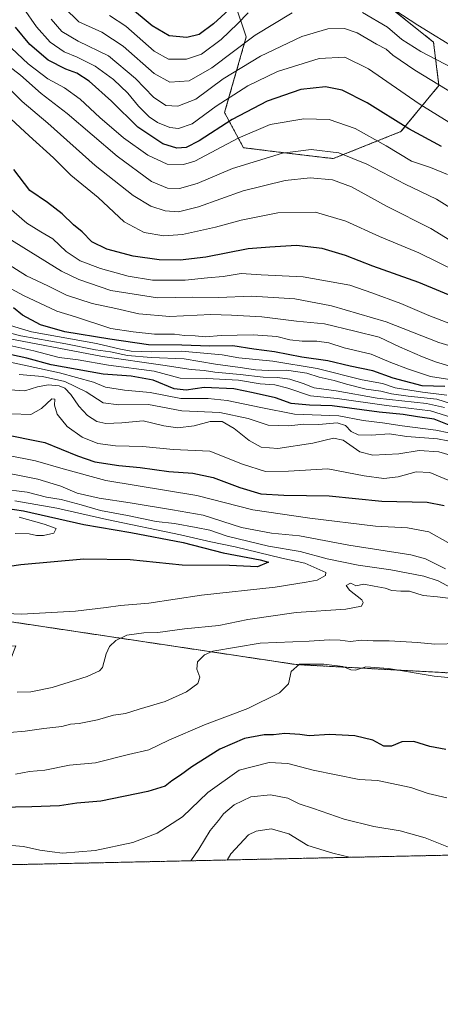
# Model space of a CAD drawing. Units: metres. Extents: x 648085 to 651540, y 4743905 to 4746293.
# Drawn here: x 650421 to 650570, y 4743905 to 4744256 of the extents above; entities that cross this region are included whole.
import ezdxf

# ---------------------------------------------------------------- set-up
doc = ezdxf.new("R2010")
doc.units = ezdxf.units.M
doc.header["$MEASUREMENT"] = 0
doc.linetypes.add('TRAZOS', pattern=[0.75, 0.5, -0.25])
for name, color, linetype, lineweight in [('Arbolado forestal', 92, 'TRAZOS', 0), ('Arbolado forestal CxS', 92, 'Continuous', 0), ('Comarca CxS', 133, 'Continuous', 0), ('Comunidad Autónoma CxS', 142, 'Continuous', 0), ('Curva de nivel maestra', 36, 'Continuous', 30), ('Curva de nivel normal', 36, 'Continuous', 0), ('Entidad de ámbito territorial CxS', 92, 'Continuous', 0), ('Espacio natural protegido CxS', 2, 'Continuous', 0), ('Municipio CxS', 142, 'Continuous', 0), ('Provincia CxS', 1, 'Continuous', 0)]:
    doc.layers.add(name, color=color, linetype=linetype, lineweight=lineweight)

# ---------------------------------------------------------------- blocks, each defined once
blk = doc.blocks.new('*U163')
at = {"layer": 'Curva de nivel normal', "color": 36, "linetype": 'Continuous', "lineweight": 0}
blk.add_polyline3d([(650416.12, 4744178.54, 1135), (650435.45, 4744166.54, 1135), (650441.66, 4744163.55, 1135), (650453.01, 4744159.64, 1135), (650469.72, 4744156.96, 1135), (650482.26, 4744157.22, 1135), (650491.42, 4744157.18, 1135), (650503.14, 4744157.56, 1135), (650512.9, 4744156.98, 1135), (650518.57, 4744156.61, 1135), (650531.65, 4744154.21, 1135), (650551.06, 4744148.49, 1135), (650569.77, 4744141.09, 1135), (650573.37, 4744140.04, 1135)], dxfattribs=at)
blk = doc.blocks.new('*U165')
at = {"layer": 'Curva de nivel normal', "color": 36, "linetype": 'Continuous', "lineweight": 0}
blk.add_polyline3d([(650414.11, 4744191.46, 1130), (650423.19, 4744183.61, 1130), (650428.09, 4744180.51, 1130), (650432.39, 4744178.06, 1130), (650437.12, 4744173.51, 1130), (650442.14, 4744170.22, 1130), (650449.38, 4744167.46, 1130), (650459.25, 4744164.75, 1130), (650467.88, 4744163.3, 1130), (650479.5, 4744163.25, 1130), (650487.48, 4744164.11, 1130), (650493.04, 4744164.62, 1130), (650499.43, 4744165.7, 1130), (650506.53, 4744165.2, 1130), (650521.48, 4744164.54, 1130), (650538.09, 4744161.51, 1130), (650545.97, 4744158.73, 1130), (650556.28, 4744154.95, 1130), (650566.29, 4744150.66, 1130), (650573.95, 4744147.8, 1130)], dxfattribs=at)
blk = doc.blocks.new('*U175')
at = {"layer": 'Curva de nivel normal', "color": 36, "linetype": 'Continuous', "lineweight": 0}
blk.add_polyline3d([(650410.88, 4744172.38, 1140), (650423, 4744164.85, 1140), (650430.62, 4744161.33, 1140), (650437.29, 4744157.95, 1140), (650446.35, 4744155, 1140), (650454.89, 4744153.27, 1140), (650463.02, 4744151.34, 1140), (650474.04, 4744150.38, 1140), (650488.62, 4744151.13, 1140), (650496.04, 4744150.84, 1140), (650506.82, 4744150.26, 1140), (650519.09, 4744148.65, 1140), (650529.12, 4744147.7, 1140), (650539.86, 4744145.15, 1140), (650548.55, 4744142.97, 1140), (650555.86, 4744139.62, 1140), (650564.02, 4744136.03, 1140), (650568.69, 4744134.28, 1140), (650573.7, 4744132.65, 1140)], dxfattribs=at)
blk = doc.blocks.new('*U181')
at = {"layer": 'Curva de nivel normal', "color": 36, "linetype": 'Continuous', "lineweight": 0}
for points in [[(650577.75, 4744237.23, 1085), (650563.39, 4744244.72, 1085), (650556.59, 4744249.01, 1085), (650551.59, 4744253.35, 1085), (650542.64, 4744258.6, 1085)], [(650517.57, 4744258.46, 1085), (650504.42, 4744250.49, 1085), (650489.04, 4744238.94, 1085), (650480.93, 4744234.3, 1085), (650474.03, 4744233.79, 1085), (650468.48, 4744236.9, 1085), (650457.46, 4744246.62, 1085), (650449.84, 4744251.58, 1085), (650441.7, 4744255.23, 1085), (650436.47, 4744260.4, 1085)]]:
    blk.add_polyline3d(points, dxfattribs=at)
blk = doc.blocks.new('*U182')
at = {"layer": 'Curva de nivel normal', "color": 36, "linetype": 'Continuous', "lineweight": 0}
blk.add_polyline3d([(650578.23, 4744227.71, 1090), (650561.24, 4744238.03, 1090), (650553.4, 4744243.39, 1090), (650551.09, 4744245.55, 1090), (650547.59, 4744247.36, 1090), (650540.72, 4744251.4, 1090), (650536.2, 4744252.96, 1090), (650530.35, 4744252.82, 1090), (650521, 4744250.06, 1090), (650506.35, 4744243.04, 1090), (650493.09, 4744234.96, 1090), (650483.27, 4744227.72, 1090), (650476.95, 4744225.21, 1090), (650472.62, 4744225.46, 1090), (650468.26, 4744228.43, 1090), (650461.83, 4744235.16, 1090), (650452.19, 4744243.16, 1090), (650441.47, 4744248.36, 1090), (650435.63, 4744251.8, 1090), (650431.8, 4744256.2, 1090)], dxfattribs=at)
blk = doc.blocks.new('*U185')
at = {"layer": 'Curva de nivel normal', "color": 36, "linetype": 'Continuous', "lineweight": 0}
for points in [[(650577.38, 4744244.87, 1080), (650562.39, 4744254.05, 1080), (650546.29, 4744264.66, 1080)], [(650501.94, 4744258.49, 1080), (650498.14, 4744254.62, 1080), (650492.35, 4744248.98, 1080), (650485.3, 4744243.8, 1080), (650479.95, 4744242.02, 1080), (650473.59, 4744242.04, 1080), (650468.51, 4744244.82, 1080), (650458.34, 4744253.76, 1080), (650452.6, 4744257.53, 1080)]]:
    blk.add_polyline3d(points, dxfattribs=at)
blk = doc.blocks.new('*U198')
at = {"layer": 'Curva de nivel normal', "color": 36, "linetype": 'Continuous', "lineweight": 0}
blk.add_polyline3d([(650576.6, 4744187.35, 1110), (650569.02, 4744192.09, 1110), (650557.86, 4744197.51, 1110), (650544.21, 4744204.6, 1110), (650534.19, 4744208.61, 1110), (650524.36, 4744209.85, 1110), (650514.16, 4744208.49, 1110), (650496.35, 4744203.07, 1110), (650483.74, 4744197.66, 1110), (650477.5, 4744195.88, 1110), (650473.22, 4744196.01, 1110), (650467.48, 4744198.38, 1110), (650455.27, 4744207.4, 1110), (650437.51, 4744222.6, 1110), (650428.3, 4744229.72, 1110), (650420.88, 4744236.3, 1110), (650408.21, 4744246.06, 1110)], dxfattribs=at)
blk = doc.blocks.new('*U199')
at = {"layer": 'Curva de nivel normal', "color": 36, "linetype": 'Continuous', "lineweight": 0}
blk.add_polyline3d([(650408.2, 4744165.22, 1145), (650422.16, 4744157.71, 1145), (650429.56, 4744154.32, 1145), (650433.85, 4744152.26, 1145), (650440.47, 4744150.21, 1145), (650453.02, 4744146.11, 1145), (650460.97, 4744144.88, 1145), (650468.62, 4744144.1, 1145), (650475.68, 4744144.1, 1145), (650479.28, 4744143.58, 1145), (650483.05, 4744143.45, 1145), (650486.71, 4744143.17, 1145), (650492.29, 4744143.6, 1145), (650503.67, 4744143.79, 1145), (650512.15, 4744143.19, 1145), (650516.73, 4744142.06, 1145), (650521.2, 4744141.55, 1145), (650526.35, 4744141.61, 1145), (650530.64, 4744141.02, 1145), (650536.07, 4744139.2, 1145), (650545.71, 4744136.92, 1145), (650552.74, 4744133.99, 1145), (650559.02, 4744131.56, 1145), (650566.87, 4744128.96, 1145), (650582.72, 4744126.51, 1145)], dxfattribs=at)
blk = doc.blocks.new('*U205')
at = {"layer": 'Curva de nivel maestra', "color": 36, "linetype": 'Continuous', "lineweight": 30}
blk.add_polyline3d([(650576.68, 4744156.65, 1125), (650562.69, 4744162.44, 1125), (650546.34, 4744168.3, 1125), (650536.54, 4744172.12, 1125), (650528.31, 4744174.6, 1125), (650519.17, 4744175.59, 1125), (650509.64, 4744175.1, 1125), (650501.92, 4744174.48, 1125), (650486.82, 4744171.54, 1125), (650477.75, 4744170.37, 1125), (650470.24, 4744170.51, 1125), (650460.99, 4744171.84, 1125), (650451.63, 4744174.28, 1125), (650446.3, 4744176.94, 1125), (650442.8, 4744180.55, 1125), (650439.76, 4744182.97, 1125), (650435.72, 4744186.95, 1125), (650430.47, 4744191.01, 1125), (650424.19, 4744195.28, 1125), (650418.57, 4744202.65, 1125)], dxfattribs=at)
blk = doc.blocks.new('*U206')
at = {"layer": 'Curva de nivel maestra', "color": 36, "linetype": 'Continuous', "lineweight": 30}
blk.add_polyline3d([(650571.92, 4744125.38, 1150), (650563.91, 4744125.68, 1150), (650553.62, 4744128.46, 1150), (650546.27, 4744130.96, 1150), (650538.31, 4744132.7, 1150), (650530.31, 4744134.62, 1150), (650521.05, 4744135.94, 1150), (650511.3, 4744137.73, 1150), (650503.91, 4744138.72, 1150), (650496.53, 4744139.91, 1150), (650488.29, 4744139.82, 1150), (650478.29, 4744140.2, 1150), (650466.48, 4744140.25, 1150), (650452.73, 4744142.26, 1150), (650436.72, 4744144.86, 1150), (650428.03, 4744147.36, 1150), (650421.56, 4744150.85, 1150), (650418.42, 4744153.43, 1150)], dxfattribs=at)
blk = doc.blocks.new('*U213')
at = {"layer": 'Curva de nivel maestra', "color": 36, "linetype": 'Continuous', "lineweight": 30}
blk.add_polyline3d([(650499.2, 4744263.48, 1075), (650489.62, 4744254.55, 1075), (650484.54, 4744250.77, 1075), (650480.1, 4744249.7, 1075), (650473.85, 4744250.34, 1075), (650467.76, 4744253.84, 1075), (650459.3, 4744260.81, 1075)], dxfattribs=at)
blk = doc.blocks.new('*U219')
at = {"layer": 'Curva de nivel maestra', "color": 36, "linetype": 'Continuous', "lineweight": 30}
blk.add_polyline3d([(650570.71, 4744210.92, 1100), (650559.08, 4744217.16, 1100), (650544.34, 4744226.48, 1100), (650535.43, 4744231, 1100), (650529.44, 4744232.19, 1100), (650520.7, 4744231.18, 1100), (650508.75, 4744227.09, 1100), (650496.29, 4744220.52, 1100), (650484.5, 4744212.91, 1100), (650479.83, 4744210.49, 1100), (650476.5, 4744210.25, 1100), (650471.62, 4744211.88, 1100), (650462.72, 4744217.82, 1100), (650453.24, 4744226.99, 1100), (650445.39, 4744234.14, 1100), (650440.95, 4744237.03, 1100), (650436.99, 4744238.41, 1100), (650430.69, 4744241.58, 1100), (650424.18, 4744247.15, 1100), (650419.11, 4744253.33, 1100)], dxfattribs=at)

msp = doc.modelspace()

# ---------------------------------------------------------------- linework, layer by layer
at = {"layer": 'Arbolado forestal', "color": 92, "linetype": 'TRAZOS', "lineweight": 0}
for points in [[(650548.64, 4744263.48, 1079.86), (650567.92, 4744248.05, 1081.56), (650569.85, 4744232.62, 1090.25), (650556.35, 4744216.23, 1101.08), (650532.26, 4744206.59, 1111.16), (650515.67, 4744208.54, 1110.21), (650500.3, 4744210.47, 1107.03), (650493.57, 4744222.96, 1097.35), (650501.26, 4744249.88, 1083.84), (650493.17, 4744274.01, 1066.45)], [(650548.64, 4744263.48, 1079.86), (650567.92, 4744248.05, 1081.56), (650569.85, 4744232.62, 1090.25), (650556.35, 4744216.23, 1101.08), (650532.26, 4744206.59, 1111.16), (650515.67, 4744208.54, 1110.21), (650500.3, 4744210.47, 1107.03), (650493.57, 4744222.96, 1097.35), (650501.26, 4744249.88, 1083.84), (650493.17, 4744274.01, 1066.45)], [(650143.4, 4744086.42, 1210.3), (650253.83, 4744068.35, 1212.62), (650395.38, 4744044.98, 1219.81), (650519.05, 4744026.44, 1205.3), (650675.64, 4744017.92, 1208.62), (650789.83, 4743995.42, 1196.28), (650854.17, 4743988.73, 1189.03), (650906.4, 4743983.77, 1184.15)], [(650143.4, 4744086.42, 1210.3), (650253.83, 4744068.35, 1212.62), (650395.38, 4744044.98, 1219.81), (650519.05, 4744026.44, 1205.3), (650675.64, 4744017.92, 1208.62), (650789.83, 4743995.42, 1196.28), (650854.17, 4743988.73, 1189.03), (650906.4, 4743983.77, 1184.15)], [(651539.21, 4744006.33, 1139), (651539.8, 4743979.61, 1099.27), (650296.24, 4743952.54, 1177.18), (649151.21, 4743927.61, 1007.69), (649088.02, 4743926.23, 1030.93), (649086.36, 4743926.19, 1031.54), (649084.7, 4743926.16, 1031.56), (649019.13, 4743924.73, 1028.79)]]:
    msp.add_polyline3d(points, dxfattribs=at)
at = {"layer": 'Arbolado forestal CxS', "color": 92, "linetype": 'Continuous', "lineweight": 0}
for points in [[(650548.65, 4744263.48, 1079.86), (650567.92, 4744248.05, 1081.56), (650569.85, 4744232.62, 1090.25), (650556.35, 4744216.23, 1101.08), (650532.26, 4744206.59, 1111.16), (650515.67, 4744208.54, 1110.21), (650500.3, 4744210.47, 1107.03), (650493.57, 4744222.96, 1097.35), (650501.26, 4744249.88, 1083.84), (650493.17, 4744274.01, 1066.45)], [(650493.17, 4744274.01, 1066.45), (650501.26, 4744249.88, 1083.84), (650493.57, 4744222.96, 1097.35), (650500.3, 4744210.47, 1107.03), (650515.67, 4744208.54, 1110.21), (650532.26, 4744206.59, 1111.16), (650556.35, 4744216.23, 1101.08), (650569.85, 4744232.62, 1090.25), (650567.92, 4744248.05, 1081.56), (650548.65, 4744263.48, 1079.86)], [(650548.65, 4744263.48, 1079.86), (650567.92, 4744248.05, 1081.56), (650569.85, 4744232.62, 1090.25), (650556.35, 4744216.23, 1101.08), (650532.26, 4744206.59, 1111.16), (650515.67, 4744208.54, 1110.21), (650500.3, 4744210.47, 1107.03), (650493.57, 4744222.96, 1097.35), (650501.26, 4744249.88, 1083.84), (650493.17, 4744274.01, 1066.45)], [(650493.17, 4744274.01, 1066.45), (650501.26, 4744249.88, 1083.84), (650493.57, 4744222.96, 1097.35), (650500.3, 4744210.47, 1107.03), (650515.67, 4744208.54, 1110.21), (650532.26, 4744206.59, 1111.16), (650556.35, 4744216.23, 1101.08), (650569.85, 4744232.62, 1090.25), (650567.92, 4744248.05, 1081.56), (650548.65, 4744263.48, 1079.86)], [(650143.4, 4744086.42, 1210.3), (650253.83, 4744068.35, 1212.62), (650395.38, 4744044.98, 1219.81), (650519.05, 4744026.44, 1205.3), (650675.64, 4744017.92, 1208.62), (650789.83, 4743995.42, 1196.28), (650854.17, 4743988.73, 1189.03), (650906.4, 4743983.77, 1184.15)], [(650906.4, 4743983.77, 1184.15), (650854.17, 4743988.73, 1189.03), (650789.83, 4743995.42, 1196.28), (650675.64, 4744017.92, 1208.62), (650519.05, 4744026.44, 1205.3), (650395.38, 4744044.98, 1219.81), (650253.83, 4744068.35, 1212.62), (650143.4, 4744086.42, 1210.3)], [(650143.4, 4744086.42, 1210.3), (650253.83, 4744068.35, 1212.62), (650395.38, 4744044.98, 1219.81), (650519.05, 4744026.44, 1205.3), (650675.64, 4744017.92, 1208.62), (650789.83, 4743995.42, 1196.28), (650854.17, 4743988.73, 1189.03), (650906.4, 4743983.77, 1184.15)], [(650906.4, 4743983.77, 1184.15), (650854.17, 4743988.73, 1189.03), (650789.83, 4743995.42, 1196.28), (650675.64, 4744017.92, 1208.62), (650519.05, 4744026.44, 1205.3), (650395.38, 4744044.98, 1219.81), (650253.83, 4744068.35, 1212.62), (650143.4, 4744086.42, 1210.3)], [(651539.8, 4743979.61, 1099.27), (649019.13, 4743924.73, 1028.79)], [(651539.8, 4743979.61, 1099.27), (649019.13, 4743924.73, 1028.79)]]:
    msp.add_polyline3d(points, dxfattribs=at)
at = {"layer": 'Comarca CxS', "color": 133, "linetype": 'Continuous', "lineweight": 0}
msp.add_polyline3d([(651539.8, 4743979.61, 1099.27), (650391.19, 4743954.6, 1195.78), (650405.89, 4743998.73, 1209.1), (650419.26, 4744033.11, 1218.22), (650391.33, 4744031.87, 1219.11), (650362.59, 4744032.52, 1216.85), (650336.89, 4744033.49, 1212.57), (650314.28, 4744033, 1207.59), (650284.54, 4744033.13, 1200.58), (650259.27, 4744032.2, 1198.83), (650233.7, 4744033.17, 1195.6), (650217.55, 4744033.59, 1192.38), (650187.19, 4744032.68, 1186.24)], dxfattribs=at)
msp.add_polyline3d([(651539.8, 4743979.61, 1099.27), (650391.19, 4743954.6, 1195.78), (650405.89, 4743998.73, 1209.1), (650419.26, 4744033.11, 1218.22), (650391.33, 4744031.87, 1219.11), (650362.59, 4744032.52, 1216.85), (650336.89, 4744033.49, 1212.57), (650314.28, 4744033, 1207.59), (650284.54, 4744033.13, 1200.58), (650259.27, 4744032.2, 1198.83), (650233.7, 4744033.17, 1195.6), (650217.55, 4744033.59, 1192.38), (650187.19, 4744032.68, 1186.24)], dxfattribs=at)
at = {"layer": 'Comunidad Autónoma CxS', "color": 142, "linetype": 'Continuous', "lineweight": 0}
for points in [[(648201.32, 4743906.93, 1206.11), (648134.47, 4743905.47, 1201.56), (648089.84, 4745976.05, 1325.56), (648084.61, 4746218.75, 1322.33), (651488.79, 4746292.93, 1076.11), (651539.8, 4743979.61, 1099.27), (650391.19, 4743954.6, 1195.78), (648201.32, 4743906.93, 1206.11)], [(648201.32, 4743906.93, 1206.11), (648134.47, 4743905.47, 1201.56), (648089.84, 4745976.04, 1325.56), (648084.61, 4746218.75, 1322.33), (651488.79, 4746292.93, 1076.11), (651539.8, 4743979.61, 1099.27), (650391.19, 4743954.6, 1195.78), (648201.32, 4743906.93, 1206.11)]]:
    msp.add_polyline3d(points, close=True, dxfattribs=at)
at = {"layer": 'Curva de nivel maestra', "color": 36, "linetype": 'Continuous', "lineweight": 30}
for points in [[(650574.14, 4744111.38, 1175), (650568.1, 4744113.86, 1175), (650562.25, 4744114.67, 1175), (650557.07, 4744115.49, 1175), (650548.59, 4744116.34, 1175), (650531.79, 4744118.55, 1175), (650523.74, 4744118.81, 1175), (650517.28, 4744119.38, 1175), (650511.66, 4744121.36, 1175), (650503.68, 4744123.17, 1175), (650496.85, 4744124.6, 1175), (650486.32, 4744125.07, 1175), (650479.88, 4744124.1, 1175), (650475.62, 4744124.6, 1175), (650468.13, 4744127.69, 1175), (650460.26, 4744129.08, 1175), (650450.31, 4744129.86, 1175), (650431.77, 4744133.19, 1175), (650423.2, 4744135.54, 1175), (650394.64, 4744141.68, 1175)], [(650413.51, 4744108.66, 1200), (650429.52, 4744105.54, 1200), (650441.13, 4744100.72, 1200), (650447.4, 4744098.62, 1200), (650455.84, 4744097.26, 1200), (650463.54, 4744096.63, 1200), (650473.75, 4744095.15, 1200), (650482.24, 4744094.64, 1200), (650489.46, 4744092.98, 1200), (650498.97, 4744089.44, 1200), (650506.43, 4744087.26, 1200), (650514.61, 4744086.73, 1200), (650530.79, 4744086.54, 1200), (650549.54, 4744084.65, 1200), (650565.7, 4744084.2, 1200), (650571.74, 4744083.1, 1200)], [(650409.05, 4744083.06, 1225), (650421.97, 4744081.13, 1225), (650443.46, 4744076.29, 1225), (650460.14, 4744073.42, 1225), (650478.81, 4744069.84, 1225), (650492.99, 4744066.25, 1225), (650506.23, 4744063.68, 1225), (650509.19, 4744062.9, 1225), (650505.29, 4744061.24, 1225), (650495.32, 4744061.68, 1225), (650478.41, 4744061.82, 1225), (650459.9, 4744063.67, 1225), (650443.41, 4744064, 1225), (650421.03, 4744061.92, 1225), (650410.42, 4744060.39, 1225)], [(650572.27, 4743996.18, 1200), (650566.57, 4743997.31, 1200), (650560.94, 4743999, 1200), (650556.62, 4743998.9, 1200), (650552.95, 4743997.36, 1200), (650550.29, 4743997.34, 1200), (650546.29, 4743999.54, 1200), (650539.95, 4744001.04, 1200), (650530.95, 4744001.48, 1200), (650523.7, 4744001.06, 1200), (650520.29, 4744001.51, 1200), (650515.05, 4744001.84, 1200), (650511.01, 4744001.39, 1200), (650507.63, 4744001.46, 1200), (650500.62, 4744000.12, 1200), (650491.87, 4743996.3, 1200), (650481.86, 4743990.05, 1200), (650477.84, 4743987.04, 1200), (650474.76, 4743985.04, 1200), (650472.41, 4743983.19, 1200), (650466.21, 4743981.28, 1200), (650449.48, 4743977.81, 1200), (650440.96, 4743977.03, 1200), (650434.77, 4743976.19, 1200), (650424.88, 4743975.81, 1200), (650413.12, 4743975.57, 1200)]]:
    msp.add_polyline3d(points, dxfattribs=at)
at = {"layer": 'Curva de nivel normal', "color": 36, "linetype": 'Continuous', "lineweight": 0}
for points in [[(650586.38, 4744211.46, 1095), (650562.78, 4744226.1, 1095), (650544.8, 4744238.51, 1095), (650536.34, 4744242.65, 1095), (650527.16, 4744242.28, 1095), (650512.34, 4744237.58, 1095), (650501.82, 4744232.48, 1095), (650490.54, 4744225.2, 1095), (650482.06, 4744218.95, 1095), (650477.1, 4744217.26, 1095), (650474.04, 4744217.7, 1095), (650469.7, 4744219.45, 1095), (650466.66, 4744221.49, 1095), (650462.92, 4744225.27, 1095), (650459.1, 4744229.85, 1095), (650453.99, 4744234.74, 1095), (650447.46, 4744239.55, 1095), (650441.08, 4744242.68, 1095), (650436.41, 4744244.54, 1095), (650431.47, 4744248.06, 1095), (650426.61, 4744253.5, 1095), (650421.95, 4744260.16, 1095)], [(650572.96, 4744200.96, 1105), (650566.88, 4744203.36, 1105), (650560.03, 4744205.62, 1105), (650551.07, 4744211.15, 1105), (650540.06, 4744217.31, 1105), (650530.79, 4744220.55, 1105), (650521.77, 4744220.8, 1105), (650509.74, 4744218.73, 1105), (650498.34, 4744213.82, 1105), (650482.98, 4744205.7, 1105), (650478.93, 4744204.48, 1105), (650473.09, 4744204.58, 1105), (650466.17, 4744207.78, 1105), (650457.59, 4744214.01, 1105), (650449.15, 4744221.23, 1105), (650442.19, 4744227.77, 1105), (650436.5, 4744231.82, 1105), (650430.63, 4744234.93, 1105), (650423.65, 4744240.33, 1105), (650413.61, 4744249.7, 1105)], [(650404.5, 4744232.61, 1120), (650423.92, 4744214.67, 1120), (650432.59, 4744206.82, 1120), (650438.76, 4744200.74, 1120), (650448.54, 4744192.77, 1120), (650457.82, 4744184.07, 1120), (650464.92, 4744180.28, 1120), (650471.96, 4744179.07, 1120), (650478.52, 4744179.57, 1120), (650490.35, 4744182.11, 1120), (650499.45, 4744184.66, 1120), (650512.53, 4744187.29, 1120), (650525.91, 4744187.5, 1120), (650536.72, 4744184.32, 1120), (650548.74, 4744178.89, 1120), (650562.67, 4744173.02, 1120), (650576.48, 4744166.3, 1120)], [(650415.68, 4744232.67, 1115), (650421.53, 4744226.91, 1115), (650430.64, 4744219.19, 1115), (650447.44, 4744204.09, 1115), (650460.99, 4744193.46, 1115), (650467.29, 4744189.67, 1115), (650472.44, 4744187.99, 1115), (650477.13, 4744187.66, 1115), (650484.26, 4744189.46, 1115), (650500.18, 4744195.06, 1115), (650515.13, 4744198.75, 1115), (650523.99, 4744199.76, 1115), (650531.92, 4744199, 1115), (650538.69, 4744196.53, 1115), (650551.38, 4744189.54, 1115), (650567.01, 4744181.67, 1115), (650576.83, 4744175.62, 1115)], [(650412.49, 4744148.6, 1155), (650424.77, 4744144.9, 1155), (650447.99, 4744140.78, 1155), (650456.46, 4744138.73, 1155), (650460.31, 4744138.06, 1155), (650467.46, 4744137.77, 1155), (650478.26, 4744137.98, 1155), (650487.51, 4744137.13, 1155), (650492.68, 4744136.69, 1155), (650498.59, 4744135.66, 1155), (650510.67, 4744134.42, 1155), (650526.48, 4744131.89, 1155), (650542.48, 4744127.83, 1155), (650549.78, 4744126.52, 1155), (650554.24, 4744125, 1155), (650563.95, 4744123.39, 1155), (650572.62, 4744122.33, 1155)], [(650405.27, 4744147.57, 1160), (650421.03, 4744143.45, 1160), (650436.99, 4744140.6, 1160), (650447.54, 4744138.54, 1160), (650452.95, 4744137.73, 1160), (650458.95, 4744136.42, 1160), (650467.41, 4744135.71, 1160), (650479.12, 4744135.29, 1160), (650490.29, 4744133.38, 1160), (650499.14, 4744132.26, 1160), (650504.5, 4744131.38, 1160), (650509.06, 4744131.14, 1160), (650515.57, 4744131.31, 1160), (650522.79, 4744130.15, 1160), (650527.24, 4744128.75, 1160), (650532.58, 4744127.61, 1160), (650536.96, 4744126.24, 1160), (650544, 4744124.54, 1160), (650549.23, 4744123.8, 1160), (650552.94, 4744122.84, 1160), (650558.93, 4744121.98, 1160), (650569.12, 4744120.94, 1160), (650574.27, 4744119.3, 1160)], [(650406.29, 4744142.4, 1170), (650425.62, 4744138.08, 1170), (650434.65, 4744135.73, 1170), (650441.4, 4744134.88, 1170), (650452.26, 4744133.01, 1170), (650468.44, 4744130.86, 1170), (650477.77, 4744128.43, 1170), (650487.21, 4744128.25, 1170), (650498.5, 4744127.68, 1170), (650506.26, 4744126.41, 1170), (650511.38, 4744125.98, 1170), (650516.02, 4744124.84, 1170), (650524.12, 4744122.14, 1170), (650533.62, 4744121.11, 1170), (650551.24, 4744118.7, 1170), (650566.89, 4744116.81, 1170), (650577.91, 4744113.38, 1170)], [(650571.84, 4744117.97, 1165), (650565.48, 4744119.4, 1165), (650547.88, 4744121.34, 1165), (650533.26, 4744123.95, 1165), (650525.43, 4744124.92, 1165), (650521.55, 4744126.46, 1165), (650516.82, 4744128.09, 1165), (650512.36, 4744128.66, 1165), (650507.3, 4744128.72, 1165), (650499.05, 4744129.72, 1165), (650490.09, 4744130.52, 1165), (650486.29, 4744131.08, 1165), (650481.62, 4744131.44, 1165), (650471.54, 4744133.04, 1165), (650450.03, 4744136.14, 1165), (650411.4, 4744143.52, 1165)], [(650414.48, 4744134.67, 1180), (650434.83, 4744130.34, 1180), (650446.9, 4744126.98, 1180), (650451.16, 4744125.18, 1180), (650457.95, 4744124.15, 1180), (650467.03, 4744123.32, 1180), (650477.97, 4744121.19, 1180), (650487.71, 4744121.11, 1180), (650494.48, 4744120.48, 1180), (650506.51, 4744117.91, 1180), (650518.38, 4744115.55, 1180), (650534.27, 4744115, 1180), (650542.89, 4744113.28, 1180), (650549.76, 4744112.49, 1180), (650556.72, 4744111.47, 1180), (650568.78, 4744109.93, 1180), (650577.99, 4744107.99, 1180)], [(650420.39, 4744129.72, 1185), (650428.77, 4744128.96, 1185), (650436.65, 4744127.27, 1185), (650444.29, 4744123.56, 1185), (650450.29, 4744119.68, 1185), (650455.95, 4744118.88, 1185), (650466.47, 4744119.02, 1185), (650478.35, 4744116.83, 1185), (650491.8, 4744116.14, 1185), (650501.97, 4744114.08, 1185), (650509.06, 4744111.67, 1185), (650516.38, 4744111.47, 1185), (650521.8, 4744111.98, 1185), (650527.15, 4744111.94, 1185), (650533.62, 4744112.53, 1185), (650536.62, 4744111.56, 1185), (650538.63, 4744109.37, 1185), (650541.09, 4744108.23, 1185), (650545.83, 4744108.11, 1185), (650552.14, 4744108.58, 1185), (650558.48, 4744107.6, 1185), (650569.34, 4744106.86, 1185), (650576.69, 4744105.43, 1185)], [(650417.14, 4744124.31, 1190), (650422.46, 4744123.87, 1190), (650426.93, 4744125.3, 1190), (650430.8, 4744126.02, 1190), (650434.68, 4744125.63, 1190), (650436.71, 4744124.8, 1190), (650438.76, 4744122.55, 1190), (650441.66, 4744118.43, 1190), (650444.75, 4744115.17, 1190), (650448.07, 4744113.01, 1190), (650451.23, 4744112.24, 1190), (650456.95, 4744112.49, 1190), (650464.62, 4744113.19, 1190), (650471.94, 4744111.42, 1190), (650476.95, 4744110.68, 1190), (650482.67, 4744111.48, 1190), (650488.47, 4744112.99, 1190), (650492.67, 4744112.97, 1190), (650496.95, 4744110.54, 1190), (650502.29, 4744106.21, 1190), (650506.6, 4744103.82, 1190), (650512.55, 4744103.42, 1190), (650525.02, 4744105.23, 1190), (650532.3, 4744107.08, 1190), (650535.81, 4744106.28, 1190), (650541.65, 4744102.23, 1190), (650546.29, 4744100.98, 1190), (650555.62, 4744101.46, 1190), (650562.86, 4744102.65, 1190), (650569.8, 4744102.22, 1190), (650580.27, 4744099.09, 1190)], [(650417.57, 4744115.7, 1195), (650424.52, 4744115.5, 1195), (650428.38, 4744117.59, 1195), (650432.02, 4744121.08, 1195), (650433.14, 4744120.88, 1195), (650432.94, 4744118.83, 1195), (650433.89, 4744115.53, 1195), (650437.52, 4744111.16, 1195), (650442.87, 4744107.36, 1195), (650448.45, 4744105.16, 1195), (650454.72, 4744104.36, 1195), (650464.48, 4744104.02, 1195), (650475.29, 4744102.95, 1195), (650488.29, 4744102.43, 1195), (650499.94, 4744097.81, 1195), (650508.14, 4744095.2, 1195), (650516.25, 4744095.26, 1195), (650530.29, 4744096.13, 1195), (650543.29, 4744093.69, 1195), (650550.29, 4744092.73, 1195), (650555.29, 4744093.26, 1195), (650561.71, 4744095.08, 1195), (650566.66, 4744094.81, 1195), (650575.44, 4744091.13, 1195)], [(650573.07, 4744069.92, 1205), (650566.29, 4744073.73, 1205), (650558.62, 4744075.06, 1205), (650547.27, 4744075.77, 1205), (650523.87, 4744078.61, 1205), (650503.55, 4744081.52, 1205), (650483.61, 4744086.67, 1205), (650451.24, 4744092, 1205), (650436.05, 4744096.14, 1205), (650426.26, 4744099.02, 1205), (650416.01, 4744101, 1205)], [(650572.24, 4744060.48, 1210), (650565.13, 4744064.07, 1210), (650559.91, 4744065.47, 1210), (650537.8, 4744068.97, 1210), (650520.25, 4744072.21, 1210), (650510.29, 4744073.26, 1210), (650499.62, 4744075.25, 1210), (650485.95, 4744079.58, 1210), (650474.95, 4744081.54, 1210), (650459.95, 4744084.05, 1210), (650448.95, 4744085.63, 1210), (650441.11, 4744087.44, 1210), (650435.24, 4744089.92, 1210), (650427.06, 4744092.39, 1210), (650410.78, 4744095.63, 1210)], [(650575.98, 4744052.75, 1215), (650569.62, 4744056.19, 1215), (650564.53, 4744057.87, 1215), (650552.7, 4744060.19, 1215), (650541.1, 4744061.86, 1215), (650530.02, 4744064.12, 1215), (650520.44, 4744066.74, 1215), (650509.2, 4744068.61, 1215), (650494.52, 4744072.11, 1215), (650488.25, 4744074.34, 1215), (650483.46, 4744075.18, 1215), (650475.66, 4744076.65, 1215), (650469.2, 4744077.4, 1215), (650458.93, 4744079.56, 1215), (650449.34, 4744081.24, 1215), (650442.5, 4744083.34, 1215), (650435.34, 4744085.19, 1215), (650430.12, 4744086.08, 1215), (650423.24, 4744087.77, 1215), (650413.62, 4744089.06, 1215)], [(650407.6, 4744044.98, 1220), (650421.25, 4744044.41, 1220), (650440.44, 4744045.48, 1220), (650451.38, 4744046.7, 1220), (650456.45, 4744047.49, 1220), (650466.55, 4744048.31, 1220), (650485.36, 4744051.12, 1220), (650511.54, 4744053.96, 1220), (650522.64, 4744055.73, 1220), (650526.48, 4744056.52, 1220), (650529.53, 4744058.1, 1220), (650529.64, 4744059.22, 1220), (650522.13, 4744062.51, 1220), (650513.9, 4744064.36, 1220), (650497.35, 4744068.41, 1220), (650488.62, 4744070.16, 1220), (650477.88, 4744072.58, 1220), (650451.65, 4744078.05, 1220), (650433.88, 4744082.07, 1220), (650418.83, 4744084.76, 1220)], [(650429.06, 4744072.39, 1230), (650432.7, 4744073.26, 1230), (650433.61, 4744074.93, 1230), (650429.37, 4744076.45, 1230), (650420.44, 4744078.86, 1230)], [(650419.04, 4744073.15, 1230), (650423.94, 4744072.98, 1230), (650426.62, 4744072.4, 1230), (650429.06, 4744072.39, 1230)], [(650419.69, 4744016.55, 1215), (650424.56, 4744016.74, 1215), (650432.2, 4744018.29, 1215), (650444.62, 4744022.15, 1215), (650449.05, 4744024.17, 1215), (650450.08, 4744025.37, 1215), (650451.43, 4744030.26, 1215), (650452.56, 4744032.85, 1215), (650454.82, 4744034.99, 1215), (650458.76, 4744036.85, 1215), (650464.79, 4744037.7, 1215), (650469.77, 4744037.87, 1215), (650479.29, 4744039.14, 1215), (650491.51, 4744040.38, 1215), (650501.86, 4744042.5, 1215), (650519.04, 4744044.95, 1215), (650536.72, 4744046.18, 1215), (650542.3, 4744047.2, 1215), (650542.94, 4744048.48, 1215), (650542.42, 4744049.44, 1215), (650538.02, 4744052.92, 1215), (650536.78, 4744054.63, 1215), (650538.39, 4744055.38, 1215), (650539.46, 4744054.99, 1215), (650540.26, 4744054.52, 1215), (650543.11, 4744055.05, 1215), (650546.81, 4744054.32, 1215), (650550.73, 4744053.6, 1215), (650553.06, 4744052.75, 1215), (650556.3, 4744052.54, 1215), (650559.32, 4744052.56, 1215), (650564.3, 4744051.05, 1215), (650569.29, 4744050.54, 1215), (650575.88, 4744049.7, 1215)], [(650411.3, 4744001.72, 1210), (650422.5, 4744002.7, 1210), (650429.23, 4744003.67, 1210), (650435.62, 4744004.4, 1210), (650438.65, 4744005.23, 1210), (650441.75, 4744005.51, 1210), (650448.26, 4744006.76, 1210), (650454.01, 4744008.36, 1210), (650458.28, 4744009.04, 1210), (650463.17, 4744010.53, 1210), (650472.39, 4744013.23, 1210), (650480.01, 4744016.76, 1210), (650484.05, 4744019.74, 1210), (650484.78, 4744021.91, 1210), (650483.65, 4744024.8, 1210), (650483.92, 4744027.44, 1210), (650486.37, 4744029.92, 1210), (650489.34, 4744031.22, 1210), (650506.25, 4744034.07, 1210), (650523.68, 4744034.76, 1210), (650530.78, 4744035.2, 1210), (650534.69, 4744035.11, 1210), (650538.2, 4744034.67, 1210), (650542.46, 4744035.07, 1210), (650546.44, 4744034.91, 1210), (650552.18, 4744034.93, 1210), (650562.18, 4744034.27, 1210), (650568.37, 4744033.65, 1210), (650577.06, 4744033.91, 1210)], [(650419.06, 4743987.45, 1205), (650424.08, 4743988.39, 1205), (650429.56, 4743988.89, 1205), (650438.29, 4743990.61, 1205), (650447.62, 4743991.42, 1205), (650459.29, 4743994.4, 1205), (650466.58, 4743996.11, 1205), (650473.68, 4743999.47, 1205), (650486.45, 4744004.98, 1205), (650501.88, 4744010.81, 1205), (650513.15, 4744016.32, 1205), (650516.34, 4744019.61, 1205), (650517.29, 4744024, 1205), (650520.17, 4744026.54, 1205), (650528.84, 4744026.53, 1205), (650535.62, 4744025.75, 1205), (650538.47, 4744024.5, 1205), (650540.18, 4744024.47, 1205), (650543.84, 4744025.59, 1205), (650551.88, 4744025.06, 1205), (650568.18, 4744022.3, 1205), (650576.74, 4744021.49, 1205)], [(650572.7, 4743978.94, 1195), (650566.01, 4743980.52, 1195), (650559.8, 4743982.72, 1195), (650548, 4743985.13, 1195), (650541.46, 4743985.54, 1195), (650525.06, 4743988.88, 1195), (650516.05, 4743991.26, 1195), (650509.4, 4743991.62, 1195), (650498.68, 4743988.78, 1195), (650487.54, 4743980.94, 1195), (650478.52, 4743972.26, 1195), (650469.6, 4743966.44, 1195), (650460.9, 4743963.14, 1195), (650447.47, 4743960.23, 1195), (650435.8, 4743959.31, 1195), (650432.14, 4743959.7, 1195), (650427.81, 4743960.35, 1195), (650421.92, 4743961.7, 1195), (650412.06, 4743962.5, 1195)], [(650580.02, 4743958.71, 1190), (650579.21, 4743959.06, 1190), (650564.97, 4743964.76, 1190), (650556.04, 4743967.29, 1190), (650546.62, 4743968.74, 1190), (650536.11, 4743971.44, 1190), (650525.15, 4743975.24, 1190), (650520.1, 4743976.87, 1190), (650516.1, 4743978.92, 1190), (650509.88, 4743980.11, 1190), (650502.85, 4743979.36, 1190), (650496.96, 4743976.54, 1190), (650493.17, 4743973.3, 1190), (650491.38, 4743970.86, 1190), (650488.42, 4743967.34, 1190), (650484.34, 4743960.7, 1190), (650481.52, 4743956.57, 1190)], [(650537.96, 4743957.8, 1185), (650532.1, 4743959.27, 1185), (650523.22, 4743961.97, 1185), (650516.39, 4743966.15, 1185), (650510.12, 4743967.99, 1185), (650504.84, 4743967.16, 1185), (650502.05, 4743965.8, 1185), (650495.83, 4743959.1, 1185), (650494.47, 4743956.85, 1185)]]:
    msp.add_polyline3d(points, dxfattribs=at)
at = {"layer": 'Entidad de ámbito territorial CxS', "color": 92, "linetype": 'Continuous', "lineweight": 0}
msp.add_polyline3d([(651539.8, 4743979.61, 1099.27), (650391.19, 4743954.6, 1195.78), (650405.89, 4743998.73, 1209.1), (650419.26, 4744033.11, 1218.22), (650391.33, 4744031.87, 1219.11), (650362.59, 4744032.52, 1216.85), (650336.89, 4744033.49, 1212.57), (650314.28, 4744033, 1207.59), (650284.54, 4744033.13, 1200.58), (650259.27, 4744032.2, 1198.83), (650233.7, 4744033.17, 1195.6), (650217.55, 4744033.59, 1192.38), (650187.19, 4744032.68, 1186.24)], dxfattribs=at)
msp.add_polyline3d([(651539.8, 4743979.61, 1099.27), (650391.19, 4743954.6, 1195.78), (650405.89, 4743998.73, 1209.1), (650419.26, 4744033.11, 1218.22), (650391.33, 4744031.87, 1219.11), (650362.59, 4744032.52, 1216.85), (650336.89, 4744033.49, 1212.57), (650314.28, 4744033, 1207.59), (650284.54, 4744033.13, 1200.58), (650259.27, 4744032.2, 1198.83), (650233.7, 4744033.17, 1195.6), (650217.55, 4744033.59, 1192.38), (650187.19, 4744032.68, 1186.24)], dxfattribs=at)
at = {"layer": 'Espacio natural protegido CxS', "color": 2, "linetype": 'Continuous', "lineweight": 0}
for points in [[(651539.8, 4743979.61, 1099.27), (648134.47, 4743905.47, 1201.56), (648089.84, 4745976.05, 1325.56), (648084.61, 4746218.75, 1322.33), (649280.47, 4746244.81, 1155.51), (651488.79, 4746292.93, 1076.11), (651539.8, 4743979.61, 1099.27)], [(650391.19, 4743954.6, 1195.78), (648134.47, 4743905.47, 1201.56), (648084.61, 4746218.75, 1322.33), (651488.79, 4746292.93, 1076.11), (651498.65, 4745845.59, 937.43), (651539.8, 4743979.61, 1099.27), (650391.19, 4743954.6, 1195.78)], [(651539.8, 4743979.61, 1099.27), (648134.47, 4743905.47, 1201.56), (648089.84, 4745976.04, 1325.56), (648084.61, 4746218.75, 1322.33), (649280.47, 4746244.81, 1155.51), (651488.79, 4746292.93, 1076.11), (651539.8, 4743979.61, 1099.27)], [(650391.19, 4743954.6, 1195.78), (648134.47, 4743905.47, 1201.56), (648084.61, 4746218.75, 1322.33), (651488.79, 4746292.93, 1076.11), (651498.65, 4745845.59, 937.43), (651539.8, 4743979.61, 1099.27), (650391.19, 4743954.6, 1195.78)]]:
    msp.add_polyline3d(points, close=True, dxfattribs=at)
at = {"layer": 'Municipio CxS', "color": 142, "linetype": 'Continuous', "lineweight": 0}
msp.add_polyline3d([(651539.8, 4743979.61, 1099.27), (650391.19, 4743954.6, 1195.78), (650405.89, 4743998.73, 1209.1), (650419.26, 4744033.11, 1218.22), (650391.33, 4744031.87, 1219.11), (650362.59, 4744032.52, 1216.85), (650336.89, 4744033.49, 1212.57), (650314.28, 4744033, 1207.59), (650284.54, 4744033.13, 1200.58), (650259.27, 4744032.2, 1198.83), (650233.7, 4744033.17, 1195.6), (650217.55, 4744033.59, 1192.38), (650187.19, 4744032.68, 1186.24)], dxfattribs=at)
msp.add_polyline3d([(651539.8, 4743979.61, 1099.27), (650391.19, 4743954.6, 1195.78), (650405.89, 4743998.73, 1209.1), (650419.26, 4744033.11, 1218.22), (650391.33, 4744031.87, 1219.11), (650362.59, 4744032.52, 1216.85), (650336.89, 4744033.49, 1212.57), (650314.28, 4744033, 1207.59), (650284.54, 4744033.13, 1200.58), (650259.27, 4744032.2, 1198.83), (650233.7, 4744033.17, 1195.6), (650217.55, 4744033.59, 1192.38), (650187.19, 4744032.68, 1186.24)], dxfattribs=at)
at = {"layer": 'Provincia CxS', "color": 1, "linetype": 'Continuous', "lineweight": 0}
msp.add_polyline3d([(651539.8, 4743979.61, 1099.27), (648134.47, 4743905.47, 1201.56), (648084.61, 4746218.75, 1322.33), (651488.79, 4746292.93, 1076.11), (651539.8, 4743979.61, 1099.27)], close=True, dxfattribs=at)
msp.add_polyline3d([(651539.8, 4743979.61, 1099.27), (648134.47, 4743905.47, 1201.56), (648084.61, 4746218.75, 1322.33), (651488.79, 4746292.93, 1076.11), (651539.8, 4743979.61, 1099.27)], close=True, dxfattribs=at)

# ---------------------------------------------------------------- block references
at = {"layer": 'Curva de nivel maestra', "color": 36, "linetype": 'Continuous', "lineweight": 30}
for name in ['*U213', '*U219', '*U205', '*U206']:
    msp.add_blockref(name, (0, 0), dxfattribs=at)
at = {"layer": 'Curva de nivel normal', "color": 36, "linetype": 'Continuous', "lineweight": 0}
for name in ['*U181', '*U185', '*U182', '*U198', '*U165', '*U163', '*U175', '*U199']:
    msp.add_blockref(name, (0, 0), dxfattribs=at)

doc.saveas('drawing.dxf')
